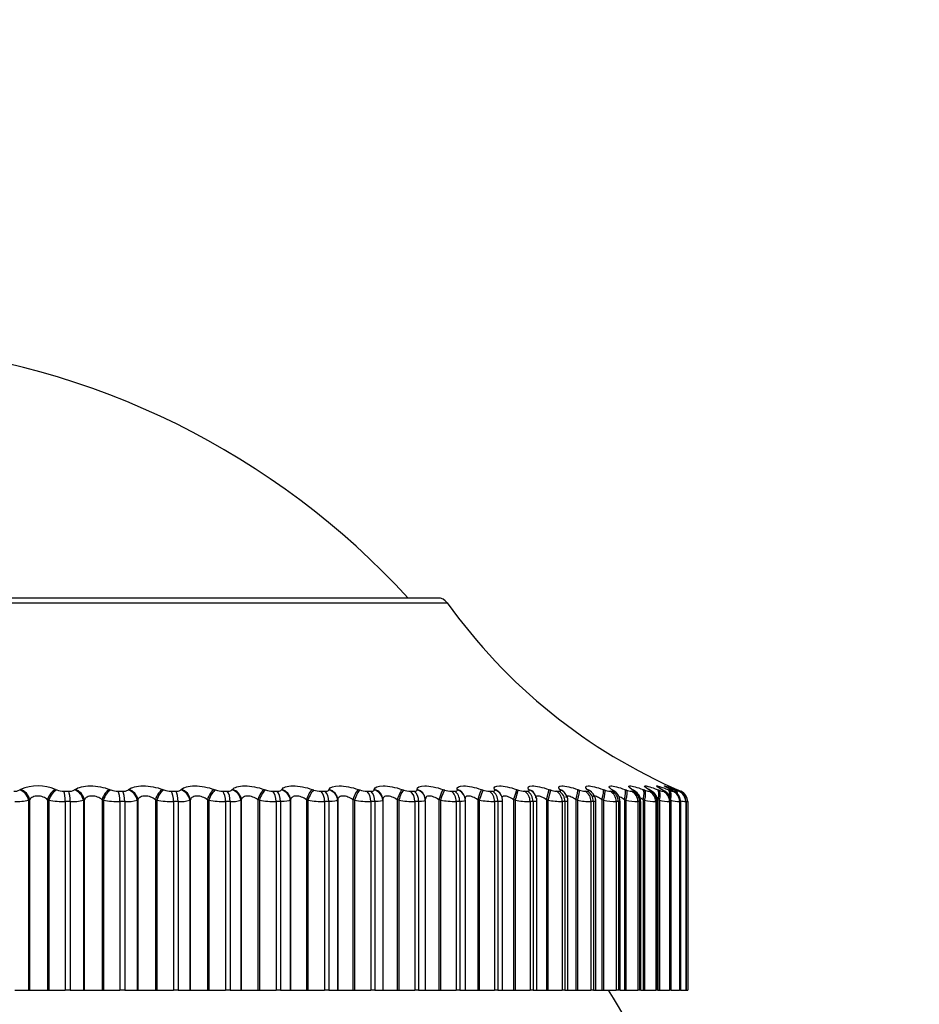
# Model space of a CAD drawing. Units: millimetres. Extents: x 0 to 744, y 0 to 1164.
# Drawn here: x 412 to 428, y 883 to 900 of the extents above; entities that cross this region are included whole.
import ezdxf
from ezdxf import colors
from ezdxf.entities.mleader import LeaderData, LeaderLine
from ezdxf.math import Vec2, Vec3

# ---------------------------------------------------------------- set-up
doc = ezdxf.new("R2010")
doc.units = ezdxf.units.MM
doc.layers.add('DV1_Défaut', color=7, linetype='Continuous')
doc.layers.add('Défaut', color=7, linetype='Continuous')

# ---------------------------------------------------------------- blocks, each defined once
blk = doc.blocks.new('_DOT')
at = {"color": 0}
blk.add_line((0, 0), (-1, 0), dxfattribs=at)
at = {"color": 0, "const_width": 0.333}
blk.add_lwpolyline([(-0.1665, 0, 1), (0.1665, 0, 1)], format="xyb", close=True, dxfattribs=at)
blk = doc.blocks.new('SE')
at = {"layer": 'DV1_Défaut', "color": 7, "linetype": 'Continuous'}
for p, q in [((419.29, 890.153), (399.998, 890.153)), ((399.835, 890.069), (419.453, 890.069)), ((411.828, 886.727), (411.843, 886.736)), ((412.468, 886.736), (412.49, 886.727)), ((412.616, 886.704), (412.702, 886.704)), ((412.804, 886.727), (412.817, 886.736)), ((413.432, 886.736), (413.456, 886.727)), ((413.582, 886.704), (413.667, 886.704)), ((413.764, 886.727), (413.775, 886.736)), ((414.376, 886.736), (414.401, 886.727)), ((414.529, 886.704), (414.612, 886.704)), ((414.702, 886.727), (414.712, 886.736)), ((415.297, 886.736), (415.323, 886.727)), ((415.451, 886.704), (415.532, 886.704)), ((415.615, 886.727), (415.622, 886.736)), ((416.189, 886.736), (416.216, 886.727)), ((416.344, 886.704), (416.421, 886.704)), ((416.497, 886.727), (416.503, 886.736)), ((417.047, 886.736), (417.075, 886.727)), ((417.202, 886.704), (417.276, 886.704)), ((417.345, 886.727), (417.348, 886.736)), ((417.868, 886.736), (417.896, 886.727)), ((418.021, 886.704), (418.092, 886.704)), ((418.153, 886.727), (418.154, 886.736)), ((418.647, 886.736), (418.675, 886.727)), ((418.799, 886.704), (418.865, 886.704)), ((418.918, 886.727), (418.917, 886.736)), ((419.38, 886.736), (419.409, 886.727)), ((419.529, 886.704), (419.591, 886.704)), ((419.635, 886.727), (419.632, 886.736)), ((419.769, 886.602), (419.766, 886.612)), ((420.063, 886.736), (420.092, 886.727)), ((420.209, 886.704), (420.267, 886.704)), ((420.302, 886.727), (420.297, 886.736)), ((420.418, 886.636), (420.413, 886.645)), ((420.694, 886.736), (420.722, 886.727)), ((420.835, 886.704), (420.888, 886.704)), ((420.914, 886.727), (420.907, 886.736)), ((421.011, 886.661), (421.004, 886.67)), ((421.268, 886.736), (421.296, 886.727)), ((421.404, 886.704), (421.452, 886.704)), ((421.469, 886.727), (421.46, 886.736)), ((421.782, 886.736), (421.81, 886.727)), ((421.913, 886.704), (421.956, 886.704)), ((421.964, 886.727), (421.953, 886.736)), ((422.235, 886.736), (422.263, 886.727)), ((422.36, 886.704), (422.397, 886.704)), ((422.395, 886.727), (422.383, 886.736)), ((422.624, 886.736), (422.651, 886.727)), ((422.742, 886.704), (422.773, 886.704)), ((422.762, 886.727), (422.748, 886.736)), ((422.947, 886.736), (422.973, 886.727)), ((423.062, 886.727), (423.046, 886.736)), ((423.057, 886.704), (423.082, 886.704)), ((423.201, 886.736), (423.227, 886.727)), ((423.294, 886.727), (423.276, 886.736)), ((423.304, 886.704), (423.322, 886.704)), ((423.387, 886.736), (423.411, 886.727)), ((423.456, 886.727), (423.437, 886.736)), ((423.481, 886.704), (423.493, 886.704)), ((423.503, 886.736), (423.526, 886.727)), ((423.548, 886.727), (423.527, 886.736)), ((423.548, 886.736), (423.57, 886.727)), ((423.57, 886.727), (423.623, 886.704)), ((423.588, 886.704), (423.594, 886.704)), ((412.002, 886.553), (411.987, 886.544)), ((411.987, 886.544), (411.987, 883.153)), ((412.002, 886.553), (412.002, 883.153)), ((412.327, 886.553), (412.327, 883.153)), ((412.35, 886.544), (412.327, 886.553)), ((412.35, 886.544), (412.35, 883.153)), ((412.641, 886.52), (412.641, 883.153)), ((412.729, 886.52), (412.641, 886.52)), ((412.729, 886.52), (412.729, 883.153)), ((412.977, 886.553), (412.964, 886.544)), ((412.964, 886.544), (412.964, 883.153)), ((412.977, 886.553), (412.977, 883.153)), ((413.297, 886.553), (413.297, 883.153)), ((413.321, 886.544), (413.297, 886.553)), ((413.321, 886.544), (413.321, 883.153)), ((413.616, 886.52), (413.616, 883.153)), ((413.702, 886.52), (413.616, 886.52)), ((413.702, 886.52), (413.702, 883.153)), ((413.935, 886.553), (413.924, 886.544)), ((413.924, 886.544), (413.924, 883.153)), ((413.935, 886.553), (413.935, 883.153)), ((414.249, 886.553), (414.249, 883.153)), ((414.274, 886.544), (414.249, 886.553)), ((414.274, 886.544), (414.274, 883.153)), ((414.571, 886.52), (414.571, 883.153)), ((414.655, 886.52), (414.571, 886.52)), ((414.655, 886.52), (414.655, 883.153)), ((414.872, 886.553), (414.862, 886.544)), ((414.862, 886.544), (414.862, 883.153)), ((414.872, 886.553), (414.872, 883.153)), ((415.177, 886.553), (415.177, 883.153)), ((415.202, 886.544), (415.177, 886.553)), ((415.202, 886.544), (415.202, 883.153)), ((415.501, 886.52), (415.501, 883.153)), ((415.583, 886.52), (415.501, 886.52)), ((415.583, 886.52), (415.583, 883.153)), ((415.781, 886.553), (415.774, 886.544)), ((415.774, 886.544), (415.774, 883.153)), ((415.781, 886.553), (415.781, 883.153)), ((416.076, 886.553), (416.076, 883.153)), ((416.103, 886.544), (416.076, 886.553)), ((416.103, 886.544), (416.103, 883.153)), ((416.401, 886.52), (416.401, 883.153)), ((416.48, 886.52), (416.401, 886.52)), ((416.48, 886.52), (416.48, 883.153)), ((416.66, 886.553), (416.654, 886.544)), ((416.654, 886.544), (416.654, 883.153)), ((416.66, 886.553), (416.66, 883.153)), ((416.943, 886.553), (416.943, 883.153)), ((416.971, 886.544), (416.943, 886.553)), ((416.971, 886.544), (416.971, 883.153)), ((417.267, 886.52), (417.267, 883.153)), ((417.342, 886.52), (417.267, 886.52)), ((417.342, 886.52), (417.342, 883.153)), ((417.502, 886.553), (417.499, 886.544)), ((417.499, 886.544), (417.499, 883.153)), ((417.502, 886.553), (417.502, 883.153)), ((417.773, 886.553), (417.773, 883.153)), ((417.801, 886.544), (417.773, 886.553)), ((417.801, 886.544), (417.801, 883.153)), ((418.094, 886.52), (418.094, 883.153)), ((418.165, 886.52), (418.094, 886.52)), ((418.165, 886.52), (418.165, 883.153)), ((418.305, 886.553), (418.303, 886.544)), ((418.303, 886.544), (418.303, 883.153)), ((418.305, 886.553), (418.305, 883.153)), ((418.561, 886.553), (418.561, 883.153)), ((418.59, 886.544), (418.561, 886.553)), ((418.59, 886.544), (418.59, 883.153)), ((418.878, 886.52), (418.878, 883.153)), ((418.945, 886.52), (418.878, 886.52)), ((418.945, 886.52), (418.945, 883.153)), ((419.063, 886.563), (419.062, 886.572)), ((419.064, 883.153), (419.064, 886.542)), ((419.304, 886.553), (419.304, 883.153)), ((419.333, 886.544), (419.304, 886.553)), ((419.333, 886.544), (419.333, 883.153)), ((419.614, 886.52), (419.614, 883.153)), ((419.677, 886.52), (419.614, 886.52)), ((419.677, 886.52), (419.677, 883.153)), ((419.778, 883.153), (419.778, 886.539)), ((419.998, 886.553), (419.998, 883.153)), ((420.027, 886.544), (419.998, 886.553)), ((420.027, 886.544), (420.027, 883.153)), ((420.3, 886.52), (420.3, 883.153)), ((420.358, 886.52), (420.3, 886.52)), ((420.358, 886.52), (420.358, 883.153)), ((420.442, 883.153), (420.442, 886.536)), ((420.639, 886.553), (420.639, 883.153)), ((420.667, 886.544), (420.639, 886.553)), ((420.667, 886.544), (420.667, 883.153)), ((420.932, 886.52), (420.932, 883.153)), ((420.985, 886.52), (420.932, 886.52)), ((420.985, 886.52), (420.985, 883.153)), ((421.053, 883.153), (421.053, 886.533)), ((421.224, 886.553), (421.224, 883.153)), ((421.252, 886.544), (421.224, 886.553)), ((421.252, 886.544), (421.252, 883.153)), ((421.506, 886.52), (421.506, 883.153)), ((421.554, 886.52), (421.506, 886.52)), ((421.554, 886.52), (421.554, 883.153)), ((421.608, 883.153), (421.608, 886.531)), ((421.749, 886.553), (421.749, 883.153)), ((421.778, 886.544), (421.749, 886.553)), ((421.778, 886.544), (421.778, 883.153)), ((422.019, 886.52), (422.019, 883.153)), ((422.062, 886.52), (422.019, 886.52)), ((422.062, 886.52), (422.062, 883.153)), ((422.104, 883.153), (422.104, 886.528)), ((422.214, 886.553), (422.214, 883.153)), ((422.241, 886.544), (422.214, 886.553)), ((422.241, 886.544), (422.241, 883.153)), ((422.47, 886.52), (422.47, 883.153)), ((422.507, 886.52), (422.47, 886.52)), ((422.507, 886.52), (422.507, 883.153)), ((422.537, 883.153), (422.537, 886.526)), ((422.614, 886.553), (422.614, 883.153)), ((422.641, 886.544), (422.614, 886.553)), ((422.641, 886.544), (422.641, 883.153)), ((422.855, 886.52), (422.855, 883.153)), ((422.886, 886.52), (422.855, 886.52)), ((422.886, 886.52), (422.886, 883.153)), ((422.907, 883.153), (422.907, 886.524)), ((422.948, 886.553), (422.948, 883.153)), ((422.974, 886.544), (422.948, 886.553)), ((422.974, 886.544), (422.974, 883.153)), ((423.173, 886.52), (423.173, 883.153)), ((423.198, 886.52), (423.173, 886.52)), ((423.198, 886.52), (423.198, 883.153)), ((423.211, 883.153), (423.211, 886.523)), ((423.214, 886.553), (423.214, 883.153)), ((423.24, 886.544), (423.214, 886.553)), ((423.24, 886.544), (423.24, 883.153)), ((423.422, 886.52), (423.422, 883.153)), ((423.441, 886.52), (423.422, 886.52)), ((423.441, 886.52), (423.441, 883.153)), ((423.448, 883.153), (423.448, 886.522)), ((423.6, 886.52), (423.6, 883.153)), ((423.613, 886.52), (423.6, 886.52)), ((423.613, 886.52), (423.613, 883.153)), ((423.616, 883.153), (423.616, 886.522)), ((423.708, 886.52), (423.708, 883.153)), ((423.714, 886.52), (423.708, 886.52)), ((423.714, 886.52), (423.714, 883.153)), ((423.715, 883.153), (423.715, 886.521)), ((423.744, 886.52), (423.744, 883.153)), ((411.739, 883.153), (411.987, 883.153)), ((411.987, 883.153), (412.002, 883.153)), ((412.002, 883.153), (412.327, 883.153)), ((412.327, 883.153), (412.35, 883.153)), ((412.35, 883.153), (412.641, 883.153)), ((412.729, 883.153), (412.641, 883.153)), ((412.729, 883.153), (412.964, 883.153)), ((412.964, 883.153), (412.977, 883.153)), ((412.977, 883.153), (413.297, 883.153)), ((413.297, 883.153), (413.321, 883.153)), ((413.321, 883.153), (413.616, 883.153)), ((413.702, 883.153), (413.616, 883.153)), ((413.702, 883.153), (413.924, 883.153)), ((413.924, 883.153), (413.935, 883.153)), ((413.935, 883.153), (414.249, 883.153)), ((414.249, 883.153), (414.274, 883.153)), ((414.274, 883.153), (414.571, 883.153)), ((414.655, 883.153), (414.571, 883.153)), ((414.655, 883.153), (414.862, 883.153)), ((414.862, 883.153), (414.872, 883.153)), ((414.872, 883.153), (415.177, 883.153)), ((415.177, 883.153), (415.202, 883.153)), ((415.202, 883.153), (415.501, 883.153)), ((415.583, 883.153), (415.501, 883.153)), ((415.583, 883.153), (415.774, 883.153)), ((415.774, 883.153), (415.781, 883.153)), ((415.781, 883.153), (416.076, 883.153)), ((416.076, 883.153), (416.103, 883.153)), ((416.103, 883.153), (416.401, 883.153)), ((416.48, 883.153), (416.401, 883.153)), ((416.48, 883.153), (416.654, 883.153)), ((416.654, 883.153), (416.66, 883.153)), ((416.66, 883.153), (416.943, 883.153)), ((416.943, 883.153), (416.971, 883.153)), ((416.971, 883.153), (417.267, 883.153)), ((417.342, 883.153), (417.267, 883.153)), ((417.342, 883.153), (417.499, 883.153)), ((417.499, 883.153), (417.502, 883.153)), ((417.502, 883.153), (417.773, 883.153)), ((417.773, 883.153), (417.801, 883.153)), ((417.801, 883.153), (418.094, 883.153)), ((418.165, 883.153), (418.094, 883.153)), ((418.165, 883.153), (418.303, 883.153)), ((418.303, 883.153), (418.305, 883.153)), ((418.305, 883.153), (418.561, 883.153)), ((418.561, 883.153), (418.59, 883.153)), ((418.59, 883.153), (418.878, 883.153)), ((418.945, 883.153), (418.878, 883.153)), ((418.945, 883.153), (419.064, 883.153)), ((419.064, 883.153), (419.304, 883.153)), ((419.304, 883.153), (419.333, 883.153)), ((419.333, 883.153), (419.614, 883.153)), ((419.677, 883.153), (419.614, 883.153)), ((419.677, 883.153), (419.778, 883.153)), ((419.778, 883.153), (419.998, 883.153)), ((419.998, 883.153), (420.027, 883.153)), ((420.027, 883.153), (420.3, 883.153)), ((420.358, 883.153), (420.3, 883.153)), ((420.358, 883.153), (420.442, 883.153)), ((420.442, 883.153), (420.639, 883.153)), ((420.639, 883.153), (420.667, 883.153)), ((420.667, 883.153), (420.932, 883.153)), ((420.985, 883.153), (420.932, 883.153)), ((420.985, 883.153), (421.053, 883.153)), ((421.053, 883.153), (421.224, 883.153)), ((421.224, 883.153), (421.252, 883.153)), ((421.252, 883.153), (421.506, 883.153)), ((421.554, 883.153), (421.506, 883.153)), ((421.554, 883.153), (421.608, 883.153)), ((421.608, 883.153), (421.749, 883.153)), ((421.749, 883.153), (421.778, 883.153)), ((421.778, 883.153), (422.019, 883.153)), ((422.062, 883.153), (422.019, 883.153)), ((422.062, 883.153), (422.104, 883.153)), ((422.104, 883.153), (422.214, 883.153)), ((422.214, 883.153), (422.241, 883.153)), ((422.241, 883.153), (422.47, 883.153)), ((422.507, 883.153), (422.47, 883.153)), ((422.537, 883.153), (422.507, 883.153)), ((422.537, 883.153), (422.614, 883.153)), ((422.614, 883.153), (422.641, 883.153)), ((422.641, 883.153), (422.855, 883.153)), ((422.886, 883.153), (422.855, 883.153)), ((422.907, 883.153), (422.886, 883.153)), ((422.907, 883.153), (422.948, 883.153)), ((422.948, 883.153), (422.974, 883.153)), ((422.974, 883.153), (423.173, 883.153)), ((423.198, 883.153), (423.173, 883.153)), ((423.211, 883.153), (423.198, 883.153)), ((423.214, 883.153), (423.24, 883.153)), ((423.24, 883.153), (423.422, 883.153)), ((423.441, 883.153), (423.422, 883.153)), ((423.448, 883.153), (423.441, 883.153)), ((423.448, 883.153), (423.6, 883.153)), ((423.613, 883.153), (423.6, 883.153)), ((423.616, 883.153), (423.613, 883.153)), ((423.616, 883.153), (423.708, 883.153)), ((423.714, 883.153), (423.708, 883.153)), ((423.715, 883.153), (423.714, 883.153)), ((423.715, 883.153), (423.744, 883.153))]:
    blk.add_line(p, q, dxfattribs=at)
for centre, radius, start, end in [((408.423, 880.706), 14, 42.4355, 84.9956), ((419.29, 889.953), 0.2, 35.5571, 90), ((427.589, 895.884), 10, 215.5571, 246.6376), ((412.156, 886.01), 0.791, 66.7555, 113.2445), ((411.732, 886.915), 0.211, 267.1387, 297.2149), ((412.613, 887.04), 0.336, 248.6023, 270.4612), ((412.714, 886.889), 0.185, 266.3946, 299.1825), ((413.582, 887.059), 0.355, 249.2057, 270.1246), ((413.68, 886.863), 0.16, 265.4813, 301.5867), ((414.531, 887.076), 0.372, 249.686, 269.8035), ((415.455, 887.09), 0.386, 250.0558, 269.4893), ((416.349, 887.101), 0.397, 250.3244, 269.174), ((417.21, 887.108), 0.405, 250.4985, 268.8496), ((418.032, 887.113), 0.409, 250.583, 268.5078), ((418.812, 887.114), 0.411, 250.5806, 268.1391), ((419.545, 887.112), 0.409, 250.4927, 267.7322), ((420.228, 887.107), 0.404, 250.3196, 267.2733), ((420.264, 886.546), 0.177, 356.777, 29.9295), ((420.858, 887.1), 0.397, 250.0603, 266.7448), ((420.857, 886.538), 0.196, 358.5628, 38.3351), ((421.43, 887.09), 0.387, 249.7135, 266.1231), ((422.433, 887.507), 1.212, 222.4284, 223.0301), ((421.392, 886.53), 0.215, 0.1921, 44.1359), ((421.944, 887.079), 0.377, 249.2782, 265.3763), ((422.917, 887.704), 1.348, 227.9877, 228.5876), ((422.395, 887.068), 0.366, 248.7556, 264.4589), ((423.364, 887.928), 1.533, 232.4437, 233.0258), ((422.323, 886.526), 0.213, 0.2713, 56.0597), ((422.783, 887.057), 0.356, 248.1516, 263.3044), ((423.763, 888.175), 1.754, 236.033, 236.5904), ((422.696, 886.527), 0.209, 359.3241, 61.1938), ((423.107, 887.051), 0.35, 247.4843, 261.8121), ((424.104, 888.44), 2.002, 238.9449, 239.476), ((423.367, 887.053), 0.355, 246.7975, 259.821), ((424.381, 888.719), 2.268, 241.3254, 241.8309), ((423.568, 887.082), 0.388, 246.193, 257.0608), ((424.591, 889.007), 2.546, 243.2844, 243.7664), ((423.742, 887.211), 0.53, 245.9083, 253.0433), ((424.731, 889.297), 2.829, 244.9052, 245.366), ((423.544, 886.52), 0.2, 0, 66.6389), ((411.766, 887.557), 1.037, 268.5232, 282.3369), ((412.633, 888.228), 1.707, 260.4579, 270.2749), ((412.758, 887.417), 0.897, 268.1238, 283.3083), ((413.613, 888.333), 1.813, 260.7444, 270.1152), ((413.734, 887.279), 0.76, 267.616, 284.5163), ((414.573, 888.426), 1.906, 260.9726, 269.965), ((414.689, 887.148), 0.629, 266.9512, 286.0423), ((415.508, 888.503), 1.983, 261.1489, 269.8199), ((415.617, 887.025), 0.506, 266.052, 288.0101), ((416.413, 888.564), 2.044, 261.2781, 269.676), ((417.284, 888.608), 2.088, 261.3635, 269.5295), ((418.117, 888.634), 2.114, 261.4076, 269.3764), ((418.907, 888.643), 2.123, 261.4117, 269.2125), ((419.65, 888.635), 2.115, 261.3767, 269.0326), ((418.86, 886.436), 0.924, 6.4678, 10.4911), ((420.343, 888.61), 2.09, 261.3024, 268.8308), ((420.982, 888.571), 2.052, 261.1883, 268.599), ((421.564, 888.521), 2.001, 261.0336, 268.327), ((422.087, 888.461), 1.943, 260.8372, 268.0006), ((422.549, 888.399), 1.88, 260.5988, 267.5995), ((422.947, 888.34), 1.822, 260.3198, 267.094), ((423.284, 888.299), 1.783, 260.0064, 266.4383), ((423.56, 888.305), 1.79, 259.6757, 265.5587), ((423.791, 888.435), 1.925, 259.3702, 264.3278), ((424.043, 889.068), 2.57, 260.4403, 262.5082), ((423.582, 886.536), 0.131, 353.4678, 26.1821), ((423.43, 885.45), 1.108, 75.0788, 75.1131), ((429.688, 919.016), 33.035, 259.5953, 259.6348), ((409.644, 875.153), 15, 21.9213, 32.231)]:
    blk.add_arc(centre, radius, start, end, dxfattribs=at)
for centre, major_axis, ratio, start_param, end_param in [((411.816, 886.544), (-0.11, 0.167), 0.813255, 4.22272, 5.532682), ((411.831, 886.553), (-0.11, 0.167), 0.812815, 4.220744, 5.528839), ((412.451, 886.553), (0.079, 0.184), 0.586868, 0.510451, 1.818545), ((412.474, 886.544), (0.079, 0.184), 0.587186, 0.507456, 1.817417), ((412.599, 886.52), (0, 0.2), 0.212565, 4.712389, 5.875458), ((412.685, 886.52), (0, 0.2), 0.218759, 4.712389, 5.875458), ((412.786, 886.544), (-0.12, 0.16), 0.845904, 4.149336, 5.459298), ((412.799, 886.553), (-0.12, 0.16), 0.845446, 4.147189, 5.455283), ((413.41, 886.553), (0.076, 0.185), 0.532328, 0.477089, 1.785183), ((413.434, 886.544), (0.075, 0.185), 0.532616, 0.474236, 1.784197), ((413.56, 886.52), (0, 0.2), 0.281733, 4.712389, 5.875458), ((413.645, 886.52), (0, 0.2), 0.287813, 4.712389, 5.875458), ((413.74, 886.544), (-0.131, 0.151), 0.874242, 4.061344, 5.371306), ((413.751, 886.553), (-0.132, 0.15), 0.873769, 4.059051, 5.367146), ((414.349, 886.553), (0.073, 0.186), 0.475076, 0.446392, 1.754486), ((414.374, 886.544), (0.073, 0.186), 0.475333, 0.443673, 1.753635), ((414.502, 886.52), (0, 0.2), 0.349464, 4.712389, 5.875458), ((414.584, 886.52), (0, 0.2), 0.3554, 4.712389, 5.875458), ((414.673, 886.544), (-0.145, 0.138), 0.898126, 3.954558, 5.26452), ((414.682, 886.553), (-0.145, 0.137), 0.89764, 3.952185, 5.260279), ((415.264, 886.553), (0.07, 0.187), 0.415402, 0.417825, 1.725919), ((415.29, 886.544), (0.07, 0.187), 0.415627, 0.415234, 1.725195), ((415.418, 886.52), (0, 0.2), 0.415415, 4.712389, 5.875458), ((415.498, 886.52), (0, 0.2), 0.421176, 4.712389, 5.875458), ((415.58, 886.544), (-0.16, 0.12), 0.917433, 3.82414, 5.134102), ((415.588, 886.553), (-0.161, 0.119), 0.916936, 3.821815, 5.129909), ((416.151, 886.553), (0.069, 0.188), 0.353612, 0.390952, 1.699046), ((416.178, 886.544), (0.068, 0.188), 0.353803, 0.388483, 1.698445), ((416.306, 886.52), (0, 0.2), 0.479249, 4.712389, 5.875458), ((416.383, 886.52), (0, 0.2), 0.484806, 4.712389, 5.875458), ((416.458, 886.544), (-0.176, 0.095), 0.932065, 3.665629, 4.97559), ((416.463, 886.553), (-0.176, 0.094), 0.93156, 3.663572, 4.971666), ((417.004, 886.553), (0.067, 0.188), 0.290019, 0.36541, 1.673504), ((417.032, 886.544), (0.067, 0.189), 0.290176, 0.363059, 1.67302), ((417.159, 886.52), (0, 0.2), 0.540641, 4.712389, 5.875458), ((417.233, 886.52), (0, 0.2), 0.545966, 4.712389, 5.875458), ((417.3, 886.544), (-0.19, 0.062), 0.941947, 3.477463, 4.787425), ((417.303, 886.553), (-0.19, 0.062), 0.941437, 3.475987, 4.784081), ((417.82, 886.553), (0.066, 0.189), 0.224949, 0.340889, 1.648984), ((417.848, 886.544), (0.065, 0.189), 0.225071, 0.338653, 1.648614), ((417.974, 886.52), (0, 0.2), 0.599278, 4.712389, 5.875458), ((418.044, 886.52), (0, 0.2), 0.604343, 4.712389, 5.875458), ((418.104, 886.544), (0.199, -0.023), 0.947029, 0.12325, 1.433211), ((418.105, 886.553), (0.199, -0.023), 0.946517, 0.122671, 1.430765), ((418.595, 886.553), (0.065, 0.189), 0.158733, 0.317122, 1.625216), ((418.623, 886.544), (0.065, 0.189), 0.158819, 0.314997, 1.624958), ((418.747, 886.52), (0, 0.2), 0.654861, 4.712389, 5.875458), ((418.813, 886.52), (0, 0.2), 0.659641, 4.712389, 5.875458), ((418.863, 886.553), (-0.199, -0.019), 0.946773, 3.14171, 4.350416), ((418.864, 886.544), (-0.199, -0.019), 0.947286, 3.141634, 4.351814), ((419.324, 886.553), (0.064, 0.189), 0.091707, 0.293865, 1.601959), ((419.352, 886.544), (0.064, 0.189), 0.091757, 0.29185, 1.601812), ((419.473, 886.52), (0, 0.2), 0.707107, 4.712389, 5.875458), ((419.535, 886.52), (0, 0.2), 0.711577, 4.712389, 5.875458), ((419.574, 886.553), (-0.191, -0.058), 0.942205, 3.141748, 4.136806), ((419.577, 886.544), (-0.191, -0.059), 0.942715, 3.147704, 4.137279), ((419.574, 886.553), (-0.191, -0.058), 0.942205, 2.943435, 3.107254), ((420.003, 886.553), (0.064, 0.189), 0.024215, 0.270897, 1.578991), ((420.032, 886.544), (0.064, 0.19), 0.024228, 0.268991, 1.578952), ((420.149, 886.52), (0, 0.2), 0.75575, 4.712389, 5.875458), ((420.206, 886.52), (0, 0.2), 0.759888, 4.712389, 5.875458), ((420.235, 886.553), (-0.178, -0.091), 0.932836, 3.14175, 3.94626), ((420.24, 886.544), (-0.178, -0.092), 0.933341, 3.13759, 3.946116), ((420.63, 886.553), (0.064, 0.189), 0.043401, 4.727087, 6.035181), ((420.658, 886.544), (0.064, 0.19), 0.043425, 4.727017, 6.036979), ((420.772, 886.52), (0, 0.2), 0.800541, 4.712389, 5.875458), ((420.824, 886.52), (0, 0.2), 0.804326, 4.712389, 5.875458), ((420.842, 886.553), (-0.162, -0.117), 0.918713, 3.141414, 3.784886), ((420.849, 886.544), (-0.162, -0.117), 0.91921, 3.13493, 3.784445), ((421.2, 886.553), (0.064, 0.189), 0.110796, 4.750115, 6.058209), ((421.229, 886.544), (0.064, 0.189), 0.110856, 4.749936, 6.059898), ((421.337, 886.52), (0, 0.2), 0.841254, 4.712389, 5.875458), ((421.385, 886.52), (0, 0.2), 0.844666, 4.712389, 5.875458), ((421.392, 886.553), (-0.147, -0.136), 0.899908, 3.14217, 3.65174), ((421.401, 886.544), (-0.147, -0.136), 0.900395, 3.143568, 3.651231), ((421.712, 886.553), (0.065, 0.189), 0.177627, 4.773493, 6.081588), ((421.74, 886.544), (0.065, 0.189), 0.177723, 4.773204, 6.083166), ((421.844, 886.52), (0, 0.2), 0.877679, 4.712389, 5.875458), ((421.882, 886.553), (-0.133, -0.149), 0.876518, 3.141687, 3.542609), ((421.886, 886.52), (0, 0.2), 0.880701, 4.712389, 5.875458), ((421.892, 886.544), (-0.133, -0.15), 0.876993, 3.135822, 3.542171), ((422.162, 886.553), (0.066, 0.189), 0.243552, 4.797449, 6.105543), ((422.19, 886.544), (0.066, 0.189), 0.243684, 4.797048, 6.10701), ((422.288, 886.52), (0, 0.2), 0.909632, 4.712389, 5.875458), ((422.309, 886.553), (-0.121, -0.159), 0.848661, 3.141131, 3.452694), ((422.322, 886.544), (-0.121, -0.159), 0.849121, 3.1399, 3.452396), ((422.324, 886.52), (0, 0.2), 0.912248, 4.712389, 5.875458), ((422.549, 886.553), (0.067, 0.188), 0.308236, 4.822231, 6.130325), ((422.576, 886.544), (0.067, 0.188), 0.308403, 4.821714, 6.131676), ((422.668, 886.52), (0, 0.2), 0.93695, 4.712389, 5.875458), ((422.672, 886.553), (-0.111, -0.166), 0.81648, 3.141414, 3.377761), ((422.687, 886.544), (-0.111, -0.167), 0.816922, 3.143937, 3.377634), ((422.698, 886.52), (0, 0.2), 0.939147, 4.712389, 5.875458), ((422.869, 886.553), (0.069, 0.188), 0.371349, 4.848117, 6.156212), ((422.896, 886.544), (0.069, 0.188), 0.37155, 4.847482, 6.157443), ((422.969, 886.553), (-0.102, -0.172), 0.780138, 3.141827, 3.314423), ((422.981, 886.52), (0, 0.2), 0.959493, 4.712389, 5.875458), ((422.985, 886.544), (-0.102, -0.172), 0.78056, 3.147855, 3.314475), ((423.006, 886.52), (0, 0.2), 0.961261, 4.712389, 5.875458), ((423.123, 886.553), (0.071, 0.187), 0.43257, 4.875432, 6.183526), ((423.148, 886.544), (0.071, 0.187), 0.432804, 4.874672, 6.184634), ((423.197, 886.553), (-0.095, -0.176), 0.739821, 3.142103, 3.260079), ((423.215, 886.544), (-0.095, -0.176), 0.740221, 3.142066, 3.260308), ((423.226, 886.52), (0, 0.2), 0.977147, 4.712389, 5.875458), ((423.245, 886.52), (0, 0.2), 0.978475, 4.712389, 5.875458), ((423.307, 886.553), (0.074, 0.186), 0.491587, 5.273874, 6.212649), ((423.332, 886.544), (0.073, 0.186), 0.491853, 4.903666, 6.213628), ((423.357, 886.553), (-0.089, -0.179), 0.695733, 3.142151, 3.212754), ((423.376, 886.544), (-0.089, -0.179), 0.69611, 3.142116, 3.213152), ((423.403, 886.52), (0, 0.2), 0.989821, 4.712389, 5.875458), ((423.415, 886.52), (0, 0.2), 0.990704, 4.712389, 5.875458), ((423.422, 886.553), (0.077, 0.185), 0.548099, 5.666685, 6.244043), ((423.446, 886.544), (0.076, 0.185), 0.548395, 5.544688, 6.244885), ((423.447, 886.553), (-0.084, -0.181), 0.648101, 3.141955, 3.170947), ((423.468, 886.544), (-0.084, -0.182), 0.648452, 3.141925, 3.171506), ((423.489, 886.544), (0.08, 0.183), 0.602143, 6.026889, 6.278974), ((423.509, 886.52), (0, 0.2), 0.997452, 4.712389, 5.875458), ((423.515, 886.52), (0, 0.2), 0.997885, 4.712389, 5.875458), ((418.864, 886.544), (-0.199, -0.019), 0.947286, 3.041852, 3.141634)]:
    blk.add_ellipse(centre, major_axis=major_axis, ratio=ratio, start_param=start_param, end_param=end_param, dxfattribs=at)
for points, knots in [([(412.817, 886.736), (412.871, 886.775), (412.972, 886.801), (413.148, 886.801), (413.209, 886.795), (413.328, 886.772), (413.383, 886.756), (413.432, 886.736)], [0, 0, 0, 0, 0.5, 0.5, 0.75, 0.75, 1, 1, 1, 1]), ([(413.775, 886.736), (413.821, 886.775), (413.916, 886.801), (414.088, 886.801), (414.149, 886.795), (414.269, 886.772), (414.326, 886.756), (414.376, 886.736)], [0, 0, 0, 0, 0.5, 0.5, 0.75, 0.75, 1, 1, 1, 1]), ([(414.712, 886.736), (414.75, 886.775), (414.839, 886.801), (415.006, 886.801), (415.067, 886.795), (415.187, 886.772), (415.245, 886.756), (415.297, 886.736)], [0, 0, 0, 0, 0.5, 0.5, 0.75, 0.75, 1, 1, 1, 1]), ([(415.622, 886.736), (415.653, 886.775), (415.734, 886.801), (415.896, 886.801), (415.956, 886.795), (416.076, 886.772), (416.135, 886.756), (416.189, 886.736)], [0, 0, 0, 0, 0.5, 0.5, 0.75, 0.75, 1, 1, 1, 1]), ([(416.503, 886.736), (416.525, 886.775), (416.599, 886.801), (416.755, 886.801), (416.813, 886.795), (416.933, 886.772), (416.992, 886.756), (417.047, 886.736)], [0, 0, 0, 0, 0.5, 0.5, 0.75, 0.75, 1, 1, 1, 1]), ([(417.348, 886.736), (417.362, 886.775), (417.429, 886.801), (417.577, 886.801), (417.634, 886.795), (417.752, 886.772), (417.812, 886.756), (417.868, 886.736)], [0, 0, 0, 0, 0.5, 0.5, 0.75, 0.75, 1, 1, 1, 1]), ([(418.154, 886.736), (418.16, 886.775), (418.218, 886.801), (418.359, 886.801), (418.414, 886.795), (418.53, 886.772), (418.59, 886.756), (418.647, 886.736)], [0, 0, 0, 0, 0.5, 0.5, 0.75, 0.75, 1, 1, 1, 1]), ([(418.917, 886.736), (418.915, 886.775), (418.964, 886.801), (419.097, 886.801), (419.15, 886.795), (419.263, 886.772), (419.322, 886.756), (419.38, 886.736)], [0, 0, 0, 0, 0.5, 0.5, 0.75, 0.75, 1, 1, 1, 1]), ([(419.632, 886.736), (419.622, 886.775), (419.663, 886.801), (419.786, 886.801), (419.837, 886.795), (419.947, 886.772), (420.005, 886.756), (420.063, 886.736)], [0, 0, 0, 0, 0.5, 0.5, 0.75, 0.75, 1, 1, 1, 1]), ([(420.297, 886.736), (420.278, 886.775), (420.31, 886.801), (420.424, 886.801), (420.472, 886.795), (420.578, 886.772), (420.636, 886.756), (420.694, 886.736)], [0, 0, 0, 0, 0.5, 0.5, 0.75, 0.75, 1, 1, 1, 1]), ([(420.907, 886.736), (420.881, 886.775), (420.904, 886.801), (421.006, 886.801), (421.051, 886.795), (421.154, 886.772), (421.21, 886.756), (421.268, 886.736)], [0, 0, 0, 0, 0.5, 0.5, 0.75, 0.75, 1, 1, 1, 1]), ([(421.46, 886.736), (421.425, 886.775), (421.439, 886.801), (421.531, 886.801), (421.573, 886.795), (421.671, 886.772), (421.726, 886.756), (421.782, 886.736)], [0, 0, 0, 0, 0.5, 0.5, 0.75, 0.75, 1, 1, 1, 1]), ([(421.953, 886.736), (421.91, 886.775), (421.915, 886.801), (421.996, 886.801), (422.034, 886.795), (422.127, 886.772), (422.179, 886.756), (422.235, 886.736)], [0, 0, 0, 0, 0.5, 0.5, 0.75, 0.75, 1, 1, 1, 1]), ([(422.383, 886.736), (422.333, 886.775), (422.328, 886.801), (422.397, 886.801), (422.432, 886.795), (422.519, 886.772), (422.569, 886.756), (422.624, 886.736)], [0, 0, 0, 0, 0.5, 0.5, 0.75, 0.75, 1, 1, 1, 1]), ([(422.748, 886.736), (422.691, 886.775), (422.677, 886.801), (422.733, 886.801), (422.764, 886.795), (422.845, 886.772), (422.893, 886.756), (422.947, 886.736)], [0, 0, 0, 0, 0.5, 0.5, 0.75, 0.75, 1, 1, 1, 1]), ([(423.046, 886.736), (422.982, 886.775), (422.959, 886.801), (423.003, 886.801), (423.03, 886.795), (423.104, 886.772), (423.15, 886.756), (423.201, 886.736)], [0, 0, 0, 0, 0.5, 0.5, 0.75, 0.75, 1, 1, 1, 1]), ([(423.276, 886.736), (423.205, 886.775), (423.173, 886.801), (423.204, 886.801), (423.228, 886.795), (423.295, 886.772), (423.338, 886.756), (423.387, 886.736)], [0, 0, 0, 0, 0.5, 0.5, 0.75, 0.75, 1, 1, 1, 1]), ([(423.437, 886.736), (423.359, 886.775), (423.318, 886.801), (423.337, 886.801), (423.356, 886.795), (423.416, 886.772), (423.456, 886.756), (423.503, 886.736)], [0, 0, 0, 0, 0.5, 0.5, 0.75, 0.75, 1, 1, 1, 1]), ([(423.527, 886.736), (423.444, 886.775), (423.394, 886.801), (423.4, 886.801), (423.413, 886.796), (423.437, 886.785)], [0, 0, 0, 0, 0.678152, 0.678152, 1, 1, 1, 1]), ([(423.531, 886.735), (423.498, 886.751), (423.454, 886.771), (423.424, 886.786), (423.418, 886.79), (423.418, 886.79)], [0, 0, 0, 0, 0.536793, 0.830038, 1, 1, 1, 1]), ([(423.437, 886.785), (423.438, 886.785), (423.439, 886.784), (423.467, 886.772), (423.503, 886.756), (423.548, 886.736)], [0, 0, 0, 0, 0.048351, 0.048351, 1, 1, 1, 1]), ([(412.327, 886.553), (412.305, 886.572), (412.279, 886.588), (412.218, 886.612), (412.184, 886.62), (412.118, 886.619), (412.087, 886.612), (412.037, 886.588), (412.017, 886.572), (412.002, 886.553)], [0, 0, 0, 0, 0.25, 0.25, 0.5, 0.5, 0.75, 0.75, 1, 1, 1, 1]), ([(413.297, 886.553), (413.274, 886.572), (413.247, 886.588), (413.185, 886.612), (413.151, 886.62), (413.086, 886.619), (413.056, 886.612), (413.008, 886.588), (412.99, 886.572), (412.977, 886.553)], [0, 0, 0, 0, 0.25, 0.25, 0.5, 0.5, 0.75, 0.75, 1, 1, 1, 1]), ([(414.249, 886.553), (414.224, 886.572), (414.196, 886.588), (414.134, 886.612), (414.1, 886.62), (414.037, 886.619), (414.008, 886.612), (413.963, 886.588), (413.946, 886.572), (413.935, 886.553)], [0, 0, 0, 0, 0.25, 0.25, 0.5, 0.5, 0.75, 0.75, 1, 1, 1, 1]), ([(414.612, 886.704), (414.627, 886.704), (414.641, 886.705), (414.654, 886.707), (414.666, 886.709), (414.676, 886.712), (414.685, 886.716), (414.692, 886.719), (414.698, 886.723), (414.702, 886.727)], [0, 0, 0, 0, 0.354527, 0.354527, 0.354527, 0.706578, 0.706578, 0.706578, 1, 1, 1, 1]), ([(415.177, 886.553), (415.151, 886.572), (415.122, 886.588), (415.059, 886.612), (415.026, 886.62), (414.964, 886.619), (414.937, 886.612), (414.895, 886.588), (414.881, 886.572), (414.872, 886.553)], [0, 0, 0, 0, 0.25, 0.25, 0.5, 0.5, 0.75, 0.75, 1, 1, 1, 1]), ([(415.532, 886.704), (415.546, 886.704), (415.56, 886.705), (415.571, 886.707), (415.583, 886.709), (415.593, 886.712), (415.6, 886.716), (415.607, 886.719), (415.612, 886.723), (415.615, 886.727)], [0, 0, 0, 0, 0.354527, 0.354527, 0.354527, 0.706578, 0.706578, 0.706578, 1, 1, 1, 1]), ([(416.076, 886.553), (416.05, 886.572), (416.021, 886.588), (415.958, 886.612), (415.925, 886.62), (415.865, 886.619), (415.839, 886.612), (415.801, 886.588), (415.788, 886.572), (415.781, 886.553)], [0, 0, 0, 0, 0.25, 0.25, 0.5, 0.5, 0.75, 0.75, 1, 1, 1, 1]), ([(416.421, 886.704), (416.435, 886.704), (416.448, 886.705), (416.459, 886.707), (416.469, 886.709), (416.478, 886.712), (416.485, 886.716), (416.491, 886.719), (416.495, 886.723), (416.497, 886.727)], [0, 0, 0, 0, 0.354527, 0.354527, 0.354527, 0.706578, 0.706578, 0.706578, 1, 1, 1, 1]), ([(416.943, 886.553), (416.916, 886.572), (416.887, 886.588), (416.824, 886.612), (416.791, 886.62), (416.734, 886.619), (416.71, 886.612), (416.675, 886.588), (416.665, 886.572), (416.66, 886.553)], [0, 0, 0, 0, 0.25, 0.25, 0.5, 0.5, 0.75, 0.75, 1, 1, 1, 1]), ([(417.276, 886.704), (417.29, 886.704), (417.302, 886.705), (417.312, 886.707), (417.321, 886.709), (417.329, 886.712), (417.335, 886.716), (417.34, 886.719), (417.343, 886.723), (417.345, 886.727)], [0, 0, 0, 0, 0.354527, 0.354527, 0.354527, 0.706578, 0.706578, 0.706578, 1, 1, 1, 1]), ([(417.773, 886.553), (417.745, 886.572), (417.716, 886.588), (417.653, 886.612), (417.622, 886.62), (417.567, 886.619), (417.545, 886.612), (417.514, 886.588), (417.505, 886.572), (417.502, 886.553)], [0, 0, 0, 0, 0.25, 0.25, 0.5, 0.5, 0.75, 0.75, 1, 1, 1, 1]), ([(418.092, 886.704), (418.105, 886.704), (418.116, 886.705), (418.125, 886.707), (418.134, 886.709), (418.141, 886.712), (418.146, 886.716), (418.15, 886.719), (418.152, 886.723), (418.153, 886.727)], [0, 0, 0, 0, 0.354527, 0.354527, 0.354527, 0.706578, 0.706578, 0.706578, 1, 1, 1, 1]), ([(418.561, 886.553), (418.533, 886.572), (418.504, 886.588), (418.442, 886.612), (418.412, 886.62), (418.36, 886.619), (418.339, 886.612), (418.312, 886.588), (418.306, 886.572), (418.305, 886.553)], [0, 0, 0, 0, 0.25, 0.25, 0.5, 0.5, 0.75, 0.75, 1, 1, 1, 1]), ([(418.865, 886.704), (418.877, 886.704), (418.888, 886.705), (418.896, 886.707), (418.904, 886.709), (418.91, 886.712), (418.913, 886.716), (418.916, 886.719), (418.918, 886.723), (418.918, 886.727)], [0, 0, 0, 0, 0.354527, 0.354527, 0.354527, 0.706578, 0.706578, 0.706578, 1, 1, 1, 1]), ([(419.304, 886.553), (419.276, 886.572), (419.246, 886.588), (419.186, 886.612), (419.157, 886.62), (419.108, 886.619), (419.089, 886.612), (419.067, 886.588), (419.062, 886.572), (419.063, 886.553)], [0, 0, 0, 0, 0.25, 0.25, 0.5, 0.5, 0.75, 0.75, 1, 1, 1, 1]), ([(419.591, 886.704), (419.603, 886.704), (419.612, 886.705), (419.619, 886.707), (419.626, 886.709), (419.631, 886.712), (419.634, 886.716), (419.636, 886.719), (419.636, 886.723), (419.635, 886.727)], [0, 0, 0, 0, 0.354527, 0.354527, 0.354527, 0.706578, 0.706578, 0.706578, 1, 1, 1, 1]), ([(419.998, 886.553), (419.969, 886.572), (419.94, 886.588), (419.881, 886.612), (419.853, 886.62), (419.808, 886.619), (419.791, 886.612), (419.775, 886.591), (419.772, 886.58), (419.772, 886.567)], [0, 0, 0, 0, 0.267038, 0.267038, 0.534075, 0.534075, 0.801113, 0.801113, 1, 1, 1, 1]), ([(420.267, 886.704), (420.277, 886.704), (420.286, 886.705), (420.292, 886.707), (420.298, 886.709), (420.302, 886.712), (420.303, 886.716), (420.304, 886.719), (420.304, 886.723), (420.302, 886.727)], [0, 0, 0, 0, 0.354527, 0.354527, 0.354527, 0.706578, 0.706578, 0.706578, 1, 1, 1, 1]), ([(420.639, 886.553), (420.61, 886.572), (420.581, 886.588), (420.525, 886.612), (420.498, 886.62), (420.456, 886.619), (420.442, 886.612), (420.431, 886.593), (420.429, 886.585), (420.429, 886.576)], [0, 0, 0, 0, 0.2812019, 0.2812019, 0.5624038, 0.5624038, 0.8436057, 0.8436057, 1, 1, 1, 1]), ([(420.888, 886.704), (420.897, 886.704), (420.905, 886.705), (420.91, 886.707), (420.915, 886.709), (420.918, 886.712), (420.918, 886.716), (420.918, 886.719), (420.917, 886.723), (420.914, 886.727)], [0, 0, 0, 0, 0.354527, 0.354527, 0.354527, 0.706578, 0.706578, 0.706578, 1, 1, 1, 1]), ([(421.224, 886.553), (421.195, 886.572), (421.167, 886.588), (421.112, 886.612), (421.087, 886.62), (421.049, 886.619), (421.037, 886.612), (421.03, 886.595), (421.029, 886.59), (421.029, 886.584)], [0, 0, 0, 0, 0.295234, 0.295234, 0.590468, 0.590468, 0.885702, 0.885702, 1, 1, 1, 1]), ([(421.452, 886.704), (421.46, 886.704), (421.467, 886.705), (421.471, 886.707), (421.475, 886.709), (421.476, 886.712), (421.476, 886.716), (421.475, 886.719), (421.473, 886.723), (421.469, 886.727)], [0, 0, 0, 0, 0.354527, 0.354527, 0.354527, 0.706578, 0.706578, 0.706578, 1, 1, 1, 1]), ([(421.749, 886.553), (421.722, 886.572), (421.694, 886.588), (421.642, 886.612), (421.618, 886.62), (421.584, 886.619), (421.574, 886.612), (421.571, 886.598), (421.571, 886.595), (421.571, 886.592)], [0, 0, 0, 0, 0.311167, 0.311167, 0.622334, 0.622334, 0.933502, 0.933502, 1, 1, 1, 1]), ([(421.956, 886.704), (421.963, 886.704), (421.969, 886.705), (421.971, 886.707), (421.974, 886.709), (421.975, 886.712), (421.973, 886.716), (421.971, 886.719), (421.968, 886.723), (421.964, 886.727)], [0, 0, 0, 0, 0.354527, 0.354527, 0.354527, 0.706578, 0.706578, 0.706578, 1, 1, 1, 1]), ([(422.103, 886.528), (422.103, 886.529), (422.107, 886.549), (422.095, 886.591), (422.074, 886.639), (422.047, 886.673), (422.032, 886.687), (422.025, 886.692)], [0, 0, 0, 0, 0.017252, 0.331494, 0.608951, 0.863093, 1, 1, 1, 1]), ([(422.214, 886.553), (422.186, 886.572), (422.159, 886.588), (422.11, 886.612), (422.088, 886.62), (422.058, 886.619), (422.051, 886.612), (422.05, 886.6), (422.05, 886.599), (422.05, 886.598)], [0, 0, 0, 0, 0.3284139, 0.3284139, 0.6568278, 0.6568278, 0.9852416, 0.9852416, 1, 1, 1, 1]), ([(422.397, 886.704), (422.403, 886.704), (422.407, 886.705), (422.409, 886.707), (422.411, 886.709), (422.41, 886.712), (422.407, 886.716), (422.405, 886.719), (422.401, 886.723), (422.395, 886.727)], [0, 0, 0, 0, 0.354527, 0.354527, 0.354527, 0.706578, 0.706578, 0.706578, 1, 1, 1, 1]), ([(422.614, 886.553), (422.587, 886.572), (422.561, 886.588), (422.53, 886.604), (422.523, 886.607), (422.517, 886.61)], [0, 0, 0, 0, 0.7635112, 0.7635112, 1, 1, 1, 1]), ([(422.773, 886.704), (422.778, 886.704), (422.781, 886.705), (422.782, 886.707), (422.783, 886.709), (422.781, 886.712), (422.777, 886.716), (422.773, 886.719), (422.768, 886.723), (422.762, 886.727)], [0, 0, 0, 0, 0.354527, 0.354527, 0.354527, 0.706578, 0.706578, 0.706578, 1, 1, 1, 1]), ([(422.783, 886.72), (422.776, 886.725), (422.769, 886.73), (422.767, 886.732), (422.767, 886.732)], [0, 0, 0, 0, 0.697735, 1, 1, 1, 1]), ([(423.072, 886.725), (423.06, 886.732), (423.045, 886.741), (423.04, 886.746), (423.04, 886.746)], [0, 0, 0, 0, 0.62205, 1, 1, 1, 1]), ([(423.082, 886.704), (423.086, 886.704), (423.088, 886.705), (423.088, 886.707), (423.087, 886.709), (423.084, 886.712), (423.079, 886.716), (423.075, 886.719), (423.069, 886.723), (423.062, 886.727)], [0, 0, 0, 0, 0.354527, 0.354527, 0.354527, 0.706578, 0.706578, 0.706578, 1, 1, 1, 1]), ([(423.209, 886.523), (423.21, 886.529), (423.213, 886.552), (423.2, 886.593), (423.179, 886.636), (423.152, 886.668), (423.124, 886.692), (423.103, 886.706), (423.09, 886.714), (423.086, 886.716)], [0, 0, 0, 0, 0.065546, 0.282003, 0.463926, 0.62445, 0.77092, 0.942134, 1, 1, 1, 1]), ([(423.293, 886.729), (423.276, 886.739), (423.252, 886.752), (423.242, 886.759), (423.241, 886.76), (423.241, 886.76)], [0, 0, 0, 0, 0.5877435, 0.9516748, 1, 1, 1, 1]), ([(423.322, 886.704), (423.326, 886.704), (423.327, 886.705), (423.325, 886.707), (423.323, 886.709), (423.319, 886.712), (423.313, 886.716), (423.308, 886.719), (423.302, 886.723), (423.294, 886.727)], [0, 0, 0, 0, 0.354527, 0.354527, 0.354527, 0.706578, 0.706578, 0.706578, 1, 1, 1, 1]), ([(423.447, 886.523), (423.446, 886.542), (423.444, 886.575), (423.424, 886.621), (423.399, 886.656), (423.373, 886.68), (423.349, 886.697), (423.328, 886.71), (423.312, 886.719), (423.304, 886.723)], [0, 0, 0, 0, 0.188146, 0.362857, 0.513855, 0.640151, 0.748631, 0.894823, 1, 1, 1, 1]), ([(423.447, 886.732), (423.422, 886.745), (423.39, 886.761), (423.371, 886.773), (423.368, 886.774), (423.368, 886.774)], [0, 0, 0, 0, 0.563921, 0.885123, 1, 1, 1, 1]), ([(423.493, 886.704), (423.496, 886.704), (423.495, 886.705), (423.493, 886.707), (423.49, 886.709), (423.485, 886.712), (423.478, 886.716), (423.472, 886.719), (423.464, 886.723), (423.456, 886.727)], [0, 0, 0, 0, 0.354527, 0.354527, 0.354527, 0.706578, 0.706578, 0.706578, 1, 1, 1, 1]), ([(423.615, 886.522), (423.614, 886.539), (423.613, 886.569), (423.595, 886.614), (423.571, 886.649), (423.546, 886.674), (423.525, 886.69), (423.506, 886.702), (423.487, 886.712), (423.47, 886.72), (423.461, 886.725)], [0, 0, 0, 0, 0.152929, 0.318379, 0.459634, 0.578477, 0.672656, 0.752595, 0.888289, 1, 1, 1, 1]), ([(423.7, 886.594), (423.699, 886.597), (423.694, 886.614), (423.676, 886.64), (423.652, 886.667), (423.63, 886.684), (423.615, 886.694), (423.603, 886.701), (423.584, 886.71), (423.561, 886.721), (423.537, 886.732), (423.533, 886.734)], [0, 0, 0, 0, 0.038669, 0.200172, 0.334692, 0.44049, 0.510536, 0.567621, 0.661412, 0.946215, 1, 1, 1, 1]), ([(423.594, 886.704), (423.595, 886.704), (423.593, 886.705), (423.59, 886.707), (423.586, 886.709), (423.58, 886.712), (423.572, 886.716), (423.565, 886.719), (423.557, 886.723), (423.548, 886.727)], [0, 0, 0, 0, 0.354527, 0.354527, 0.354527, 0.706578, 0.706578, 0.706578, 1, 1, 1, 1])]:
    blk.add_open_spline(points, degree=3, knots=knots, dxfattribs=at)
for points in [[(416.654, 886.544), (416.636, 886.529), (416.571, 886.52), (416.48, 886.52)], [(417.499, 886.544), (417.487, 886.529), (417.429, 886.52), (417.342, 886.52)], [(418.303, 886.544), (418.299, 886.529), (418.248, 886.52), (418.165, 886.52)], [(419.064, 886.544), (419.067, 886.529), (419.023, 886.52), (418.945, 886.52)], [(419.778, 886.539), (419.778, 886.527), (419.742, 886.52), (419.677, 886.52)], [(420.442, 886.536), (420.442, 886.526), (420.413, 886.52), (420.358, 886.52)], [(421.053, 886.533), (421.053, 886.525), (421.03, 886.52), (420.985, 886.52)], [(421.608, 886.53), (421.608, 886.524), (421.59, 886.52), (421.554, 886.52)], [(422.103, 886.528), (422.103, 886.523), (422.089, 886.52), (422.062, 886.52)], [(422.537, 886.526), (422.537, 886.522), (422.527, 886.52), (422.507, 886.52)], [(422.907, 886.524), (422.907, 886.522), (422.9, 886.52), (422.886, 886.52)], [(422.948, 886.553), (422.929, 886.567), (422.911, 886.579), (422.894, 886.589)], [(423.211, 886.523), (423.211, 886.521), (423.207, 886.52), (423.198, 886.52)]]:
    blk.add_open_spline(points, degree=3, dxfattribs=at)

msp = doc.modelspace()

# ---------------------------------------------------------------- block references
at = {"layer": 'Défaut'}
msp.add_blockref('SE', (0, 0), dxfattribs=at)

# ---------------------------------------------------------------- leaders
at = {"layer": 'Défaut', "color": 7, "linetype": 'Continuous'}
ml = msp.add_multileader_mtext('Standard', dxfattribs=at)
ml.set_content('{\\pxsm0.9;\\fSolid Edge ISO|b1||i0||c0|p34;\\W1.;21/03/2024\\P}', color=256)
ml.set_leader_properties()
ml.set_arrow_properties(name='DOT')
ml.build(insert=Vec2(0, 0))
ml.multileader.update_dxf_attribs({"leader_type": 0, "dogleg_length": 0, "arrow_head_size": 12})
ctx = ml.context
ctx.base_point, ctx.char_height, ctx.arrow_head_size = Vec3(656.602, 1157.093), 12, 12
notes = []
notes.append((ctx, [(0, (0, 0, 0), (0, 0), (1, 0), 1, [])]))
ctx.mtext.insert = Vec3(658.602, 1163.093)
for ctx, leaders in notes:
    for number, flags, end, landing, length, lines in leaders:
        leader = LeaderData()
        leader.index, (leader.has_last_leader_line, leader.has_dogleg_vector, leader.attachment_direction) = number, flags
        leader.last_leader_point, leader.dogleg_vector, leader.dogleg_length = Vec3(end), Vec3(landing), length
        for number, points, colour, breaks in lines:
            line = LeaderLine()
            line.index, line.vertices, line.color, line.breaks = number, Vec3.list(points), colors.encode_raw_color(colour), breaks
            leader.lines.append(line)
        ctx.leaders.append(leader)

doc.saveas('drawing.dxf')
